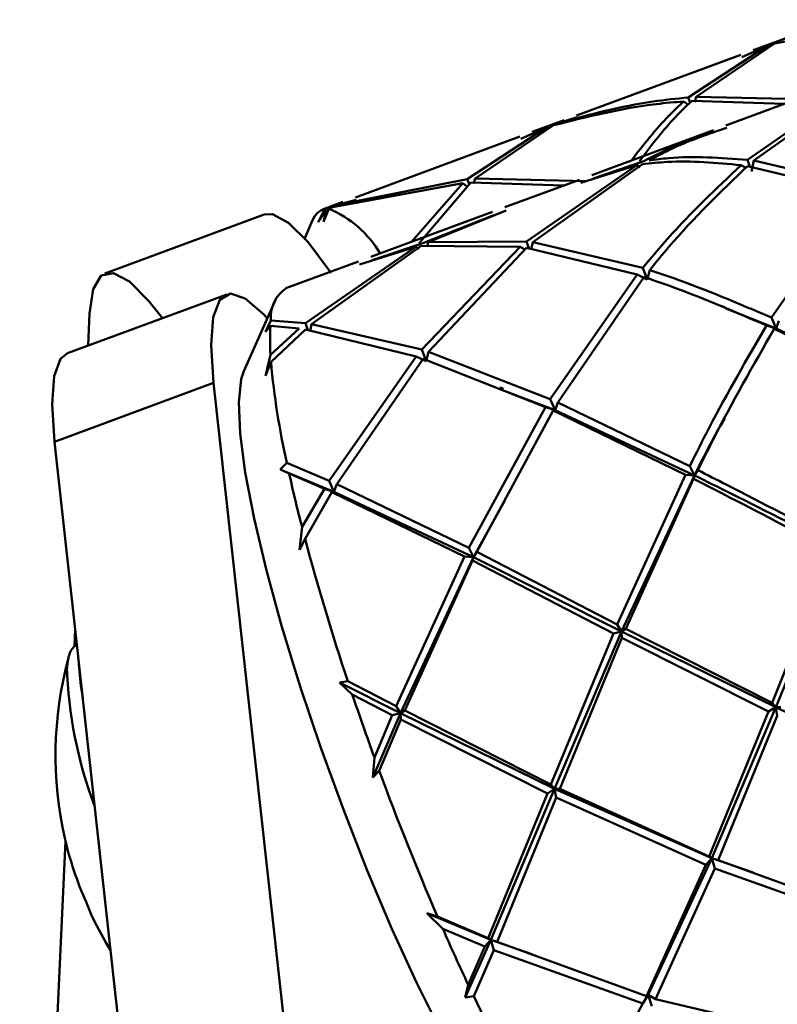
# Paper-space layout 'Лист1' of a CAD drawing. Units: millimetres. Extents: x -4610 to 2645, y -3370 to 2647.
# Drawn here: x 25 to 51, y 1986 to 2020 of the extents above; entities that cross this region are included whole.
import ezdxf

# ---------------------------------------------------------------- set-up
doc = ezdxf.new("R2010")
doc.units = ezdxf.units.MM

psp = doc.layouts.new('Лист1')

# ---------------------------------------------------------------- linework, layer by layer
at = {"color": 7, "linetype": 'Continuous', "lineweight": 50}
for p, q in [((50.922, 2019.232), (55.467, 2020.065)), ((50.662, 2019.152), (47.908, 2017.352)), ((48.187, 2017.375), (50.922, 2019.232)), ((49.778, 2018.758), (50.662, 2019.152)), ((51.289, 2019.408), (50.18, 2018.999)), ((50.837, 2019.229), (50.204, 2018.937)), ((51.091, 2019.291), (50.837, 2019.229)), ((49.747, 2018.839), (44.011, 2016.719)), ((53.829, 2017.847), (49.978, 2015.179)), ((50.195, 2015.152), (54.022, 2017.874)), ((47.754, 2017.215), (47.892, 2017.108)), ((47.981, 2017.181), (47.908, 2017.352)), ((48.034, 2017.234), (51.267, 2017.127)), ((48.187, 2017.375), (48.136, 2017.193)), ((52.049, 2017.29), (48.187, 2017.375)), ((51.828, 2017.335), (49.224, 2016.373)), ((40.476, 2014.525), (43.211, 2016.382)), ((43.578, 2016.559), (42.469, 2016.149)), ((43.126, 2016.379), (42.493, 2016.087)), ((43.382, 2016.451), (43.126, 2016.379)), ((43.384, 2016.462), (44.032, 2016.665)), ((42.951, 2016.302), (40.196, 2014.502)), ((42.067, 2015.908), (42.951, 2016.302)), ((48.791, 2016.212), (44.55, 2014.645)), ((42.036, 2015.989), (36.298, 2013.868)), ((46.117, 2014.996), (42.267, 2012.329)), ((42.483, 2012.302), (46.31, 2015.024)), ((44.158, 2014.373), (46.117, 2014.996)), ((46.358, 2015.126), (44.594, 2014.527)), ((46.227, 2014.917), (46.117, 2014.996)), ((49.761, 2014.992), (49.915, 2014.897)), ((50.057, 2014.943), (49.978, 2015.179)), ((50.195, 2015.152), (50.114, 2014.773)), ((54.037, 2014.261), (50.195, 2015.152)), ((49.979, 2014.962), (53.845, 2014.023)), ((35.499, 2013.532), (40.042, 2014.364)), ((40.196, 2014.502), (35.672, 2013.612)), ((40.042, 2014.364), (38.256, 2012.319)), ((38.526, 2012.275), (40.323, 2014.384)), ((40.042, 2014.364), (40.18, 2014.258)), ((40.264, 2014.343), (40.196, 2014.502)), ((40.323, 2014.384), (43.556, 2014.277)), ((40.476, 2014.525), (40.422, 2014.335)), ((44.366, 2014.439), (40.476, 2014.525)), ((44.116, 2014.485), (41.514, 2013.523)), ((53.845, 2014.023), (50.809, 2009.679)), ((35.865, 2013.708), (35.156, 2013.446)), ((35.672, 2013.612), (36.329, 2013.787)), ((33.113, 2013.266), (27.56, 2011.214)), ((34.999, 2013.002), (35.229, 2013.466)), ((35.277, 2013.423), (34.999, 2013.002)), ((35.376, 2013.473), (35.187, 2013.01)), ((35.187, 2013.01), (35.277, 2013.423)), ((35.413, 2013.528), (35.229, 2013.466)), ((35.337, 2013.377), (35.277, 2013.423)), ((35.376, 2013.473), (35.499, 2013.532)), ((35.667, 2013.591), (35.413, 2013.528)), ((35.413, 2013.528), (35.428, 2013.498)), ((41.08, 2013.362), (36.838, 2011.795)), ((38.838, 2012.306), (41.556, 2013.411)), ((34.807, 2013.068), (34.529, 2012.441)), ((41.124, 2013.244), (38.646, 2012.275)), ((38.646, 2012.275), (36.882, 2011.677)), ((38.838, 2012.306), (38.807, 2012.159)), ((42.267, 2012.329), (38.838, 2012.306)), ((42.267, 2012.329), (42.346, 2012.093)), ((42.442, 2012.109), (42.483, 2012.302)), ((46.324, 2011.41), (42.483, 2012.302)), ((38.404, 2012.146), (34.555, 2009.479)), ((34.771, 2009.452), (38.598, 2012.173)), ((36.446, 2011.523), (38.404, 2012.146)), ((38.404, 2012.146), (38.513, 2012.068)), ((38.598, 2012.173), (42.05, 2012.142)), ((42.05, 2012.142), (38.612, 2008.56)), ((38.853, 2008.482), (42.268, 2012.112)), ((42.205, 2012.046), (42.05, 2012.142)), ((42.268, 2012.112), (46.133, 2011.173)), ((36.404, 2011.634), (33.869, 2010.697)), ((46.48, 2011.004), (46.324, 2011.41)), ((46.565, 2011.333), (46.48, 2011.004)), ((46.133, 2011.173), (43.098, 2006.829)), ((43.362, 2006.711), (46.374, 2011.092)), ((46.133, 2011.173), (46.48, 2011.004)), ((31.809, 2010.484), (26.257, 2008.432)), ((33.52, 2010.319), (32.403, 2007.803)), ((49.217, 2009.993), (50.973, 2009.3)), ((27.027, 2009.818), (26.975, 2008.698)), ((33.157, 2009.183), (33.348, 2009.573)), ((34.555, 2009.479), (33.348, 2009.573)), ((50.973, 2009.3), (50.809, 2009.679)), ((51.073, 2009.561), (50.973, 2009.3)), ((33.334, 2009.392), (33.157, 2009.183)), ((33.334, 2009.392), (34.338, 2009.292)), ((34.338, 2009.292), (33.338, 2008.373)), ((33.354, 2008.121), (34.556, 2009.262)), ((34.634, 2009.243), (34.555, 2009.479)), ((34.556, 2009.262), (38.42, 2008.322)), ((34.771, 2009.452), (34.729, 2009.255)), ((38.612, 2008.56), (34.771, 2009.452)), ((50.639, 2009.401), (50.973, 2009.3)), ((50.973, 2009.3), (50.904, 2009.282)), ((50.904, 2009.282), (55.526, 2007.046)), ((50.973, 2009.3), (55.838, 2007.024)), ((38.612, 2008.56), (38.768, 2008.154)), ((38.768, 2008.154), (38.853, 2008.482)), ((43.098, 2006.829), (38.853, 2008.482)), ((33.163, 2007.649), (33.338, 2008.373)), ((33.354, 2008.121), (33.163, 2007.649)), ((38.42, 2008.322), (35.386, 2003.978)), ((35.649, 2003.861), (38.662, 2008.242)), ((38.768, 2008.154), (38.42, 2008.322)), ((38.662, 2008.242), (42.928, 2006.551)), ((25.801, 2005.347), (31.353, 2007.399)), ((31.353, 2007.399), (39.795, 1930.805)), ((41.521, 2007.11), (43.262, 2006.45)), ((43.262, 2006.45), (43.098, 2006.829)), ((42.928, 2006.551), (40.251, 2001.648)), ((40.534, 2001.505), (43.193, 2006.432)), ((42.928, 2006.551), (43.262, 2006.45)), ((43.262, 2006.45), (43.193, 2006.432)), ((43.193, 2006.432), (47.813, 2004.195)), ((43.362, 2006.711), (43.262, 2006.45)), ((43.262, 2006.45), (48.125, 2004.174)), ((47.963, 2004.499), (43.362, 2006.711)), ((25.801, 2005.347), (34.242, 1928.753)), ((33.677, 2004.373), (33.906, 2004.608)), ((33.988, 2004.234), (33.677, 2004.373)), ((33.677, 2004.373), (35.551, 2003.6)), ((35.386, 2003.978), (33.906, 2004.608)), ((48.125, 2004.174), (47.963, 2004.499)), ((48.246, 2004.355), (48.125, 2004.174)), ((33.988, 2004.234), (35.216, 2003.701)), ((47.813, 2004.195), (45.432, 1998.978)), ((45.581, 1998.729), (48.125, 2004.174)), ((45.731, 1998.823), (48.097, 2004.051)), ((47.813, 2004.195), (48.125, 2004.174)), ((48.125, 2004.174), (48.097, 2004.051)), ((35.216, 2003.701), (34.436, 2002.375)), ((35.551, 2003.6), (35.216, 2003.701)), ((35.386, 2003.978), (35.551, 2003.6)), ((35.551, 2003.6), (35.649, 2003.861)), ((40.251, 2001.648), (35.649, 2003.861)), ((34.545, 2001.958), (35.481, 2003.582)), ((35.481, 2003.582), (35.551, 2003.6)), ((35.481, 2003.582), (40.101, 2001.345)), ((35.551, 2003.6), (40.413, 2001.324)), ((40.413, 2001.324), (41.512, 2003.301)), ((34.352, 2001.574), (34.436, 2002.375)), ((34.545, 2001.958), (34.352, 2001.574)), ((40.413, 2001.324), (40.251, 2001.648)), ((40.101, 2001.345), (37.72, 1996.128)), ((37.87, 1995.878), (40.413, 2001.324)), ((40.101, 2001.345), (40.413, 2001.324)), ((40.413, 2001.324), (40.385, 2001.2)), ((40.534, 2001.505), (40.413, 2001.324)), ((40.413, 2001.324), (45.581, 1998.729)), ((45.432, 1998.978), (40.534, 2001.505)), ((38.019, 1995.973), (40.385, 2001.2)), ((40.385, 2001.2), (45.297, 1998.663)), ((45.581, 1998.729), (45.432, 1998.978)), ((26.523, 1998.798), (26.495, 1998.202)), ((45.297, 1998.663), (43.122, 1993.393)), ((43.248, 1993.237), (45.581, 1998.729)), ((43.43, 1993.243), (45.596, 1998.508)), ((45.297, 1998.663), (45.581, 1998.729)), ((45.731, 1998.823), (45.581, 1998.729)), ((45.581, 1998.729), (45.596, 1998.508)), ((45.581, 1998.729), (50.96, 1996.087)), ((45.596, 1998.508), (50.709, 1995.934)), ((50.834, 1996.243), (45.731, 1998.823)), ((26.238, 1997.513), (26.28, 1997.775)), ((35.74, 1996.953), (36.033, 1997.002)), ((36.189, 1996.536), (35.74, 1996.953)), ((35.74, 1996.953), (37.87, 1995.878)), ((37.72, 1996.128), (36.033, 1997.002)), ((36.189, 1996.536), (37.586, 1995.813)), ((37.87, 1995.878), (37.72, 1996.128)), ((50.96, 1996.087), (50.834, 1996.243)), ((36.901, 1993.638), (37.87, 1995.878)), ((37.586, 1995.813), (36.961, 1994.334)), ((37.586, 1995.813), (37.87, 1995.878)), ((38.019, 1995.973), (37.87, 1995.878)), ((37.87, 1995.878), (37.885, 1995.658)), ((37.87, 1995.878), (43.248, 1993.237)), ((43.122, 1993.393), (38.019, 1995.973)), ((50.709, 1995.934), (48.644, 1990.88)), ((48.738, 1990.827), (50.96, 1996.087)), ((48.956, 1990.751), (51.017, 1995.785)), ((50.709, 1995.934), (50.96, 1996.087)), ((51.142, 1996.094), (50.96, 1996.087)), ((50.96, 1996.087), (51.017, 1995.785)), ((37.133, 1993.865), (37.885, 1995.658)), ((37.885, 1995.658), (42.997, 1993.083)), ((36.901, 1993.638), (36.961, 1994.334)), ((37.133, 1993.865), (36.901, 1993.638)), ((43.248, 1993.237), (43.122, 1993.393)), ((42.997, 1993.083), (40.933, 1988.03)), ((41.027, 1987.977), (43.248, 1993.237)), ((42.997, 1993.083), (43.248, 1993.237)), ((43.43, 1993.243), (43.248, 1993.237)), ((43.248, 1993.237), (48.738, 1990.827)), ((43.248, 1993.237), (43.305, 1992.934)), ((48.644, 1990.88), (43.43, 1993.243)), ((41.244, 1987.901), (43.305, 1992.934)), ((43.305, 1992.934), (48.522, 1990.591)), ((26.185, 1991.421), (24.587, 1956.484)), ((46.512, 1986.059), (48.738, 1990.827)), ((48.522, 1990.591), (48.738, 1990.827)), ((48.738, 1990.827), (48.644, 1990.88)), ((48.956, 1990.751), (48.738, 1990.827)), ((48.738, 1990.827), (50.17, 1990.327)), ((48.738, 1990.827), (48.834, 1990.464)), ((54.168, 1988.856), (48.956, 1990.751)), ((48.522, 1990.591), (46.456, 1986.006)), ((46.765, 1985.911), (48.834, 1990.464)), ((48.834, 1990.464), (54.044, 1988.602)), ((38.791, 1988.91), (39.159, 1988.793)), ((39.348, 1988.36), (38.791, 1988.91)), ((38.791, 1988.91), (41.027, 1987.977)), ((40.933, 1988.03), (39.159, 1988.793)), ((39.348, 1988.36), (40.811, 1987.741)), ((40.129, 1985.968), (41.027, 1987.977)), ((40.811, 1987.741), (41.027, 1987.977)), ((41.027, 1987.977), (40.933, 1988.03)), ((41.244, 1987.901), (41.027, 1987.977)), ((41.027, 1987.977), (42.457, 1987.477)), ((41.027, 1987.977), (41.122, 1987.614)), ((46.456, 1986.006), (41.244, 1987.901)), ((40.811, 1987.741), (40.237, 1986.405)), ((40.426, 1986.008), (41.122, 1987.614)), ((41.122, 1987.614), (46.331, 1985.751)), ((40.129, 1985.968), (40.237, 1986.405)), ((40.426, 1986.008), (40.129, 1985.968)), ((46.331, 1985.751), (46.512, 1986.059)), ((46.512, 1986.059), (46.456, 1986.006)), ((46.765, 1985.911), (46.512, 1986.059)), ((46.512, 1986.059), (46.639, 1985.659)), ((51.874, 1984.706), (46.765, 1985.911)), ((46.331, 1985.751), (44.162, 1981.856))]:
    psp.add_line(p, q, dxfattribs=at)
at = {"color": 7, "linetype": 'Continuous', "lineweight": 50, "flags": 128}
for points in [[(35.456, 2011.233), (35.435, 2011.264), (34.648, 2012.305), (33.966, 2012.983), (33.406, 2013.281), (33.113, 2013.266)], [(29.567, 2009.656), (29.095, 2010.253), (28.414, 2010.931), (27.854, 2011.229), (27.429, 2011.139), (27.152, 2010.665), (27.027, 2009.818)], [(33.226, 2009.658), (33.097, 2009.798), (32.455, 2010.347), (31.94, 2010.512), (31.566, 2010.29), (31.34, 2009.685), (31.268, 2008.714), (31.353, 2007.399)], [(26.257, 2008.432), (26.013, 2008.237), (25.787, 2007.633), (25.716, 2006.661), (25.801, 2005.347)], [(35.093, 1994.672), (34.372, 1996.815), (33.735, 1998.893), (33.195, 2000.858), (32.766, 2002.664), (32.458, 2004.268), (32.277, 2005.634), (32.228, 2006.728), (32.313, 2007.525), (32.403, 2007.803)], [(42.66, 1980.051), (42.221, 1980.358), (41.604, 1981.018), (40.901, 1981.985), (40.128, 1983.234), (39.303, 1984.738), (38.446, 1986.46), (37.575, 1988.361), (36.713, 1990.395), (35.879, 1992.515), (35.093, 1994.672)], [(27.202, 1988.61), (27.593, 1987.884), (27.755, 1987.613)]]:
    psp.add_lwpolyline(points, dxfattribs=at)
at = {"color": 8, "linetype": 'Continuous', "lineweight": 50, "flags": 128}
psp.add_lwpolyline([(26.785, 1996.415), (26.721, 1996.834), (26.655, 1997.595)], dxfattribs=at)
at = {"color": 7, "linetype": 'Continuous', "lineweight": 50}
for centre, radius, start, end in [((35.411, 2012.851), 0.642, 106.4781, 160.2793), ((33.941, 2010.037), 3.723, 30.2444, 67.3243), ((34.574, 2009.685), 1.231, 124.2646, 185.1828), ((41.833, 2008.917), 8.513, 176.8031, 183.6666), ((60.573, 2010.597), 27.331, 185.1967, 192.6568), ((89.054, 2016.516), 56.419, 192.5735, 194.5163), ((116.388, 2023.836), 84.717, 194.96612, 198.46668), ((38.837, 1994.41), 13, 164.9962, 192.8426), ((133.237, 2029.316), 102.434, 198.66347, 199.96864), ((130.635, 2028.283), 99.636, 200.20875, 203.3498), ((37.727, 1994.15), 11.86, 192.8121, 204.1574), ((33.33, 1991.667), 6.848, 200.2539, 206.5131), ((112.401, 2020.406), 79.773, 203.68559, 205.2276), ((85.142, 2007.172), 49.472, 205.3275, 210.3427)]:
    psp.add_arc(centre, radius, start, end, dxfattribs=at)
at = {"color": 8, "linetype": 'Continuous', "lineweight": 50}
psp.add_arc((40.928, 1997.896), 14.696, 181.4942, 200.9044, dxfattribs=at)
at = {"color": 7, "linetype": 'Continuous', "lineweight": 50}
for points, knots in [([(43.211, 2016.382), (44.39, 2016.68), (45.874, 2017.054), (47.434, 2017.187), (47.754, 2017.215)], [0, 0, 0, 0, 0.794737, 1, 1, 1, 1]), ([(47.908, 2017.352), (47.497, 2017.311), (45.944, 2017.154), (44.469, 2016.755), (43.384, 2016.462)], [0, 0, 0, 0, 0.2647642, 1, 1, 1, 1]), ([(47.754, 2017.215), (47.579, 2017.053), (46.943, 2016.464), (46.354, 2015.704), (45.927, 2015.154)], [0, 0, 0, 0, 0.275298, 1, 1, 1, 1]), ([(46.215, 2015.137), (46.593, 2015.638), (47.178, 2016.413), (47.81, 2017.019), (48.034, 2017.234)], [0, 0, 0, 0, 0.645312, 1, 1, 1, 1]), ([(48.814, 2016.148), (48.354, 2015.999), (47.509, 2015.727), (46.718, 2015.314), (46.358, 2015.126)], [0, 0, 0, 0, 0.545193, 1, 1, 1, 1]), ([(46.549, 2015.156), (46.827, 2015.306), (47.695, 2015.772), (48.622, 2016.084), (49.253, 2016.297)], [0, 0, 0, 0, 0.319947, 1, 1, 1, 1]), ([(46.31, 2015.024), (46.599, 2015.056), (47.693, 2015.178), (48.885, 2015.071), (49.761, 2014.992)], [0, 0, 0, 0, 0.264997, 1, 1, 1, 1]), ([(49.761, 2014.992), (48.889, 2014.175), (47.702, 2013.064), (46.613, 2011.757), (46.324, 2011.41)], [0, 0, 0, 0, 0.735003, 1, 1, 1, 1]), ([(49.978, 2015.179), (49.039, 2015.247), (47.857, 2015.332), (46.772, 2015.186), (46.549, 2015.156)], [0, 0, 0, 0, 0.794499, 1, 1, 1, 1]), ([(46.565, 2011.333), (46.787, 2011.605), (47.867, 2012.93), (49.044, 2014.063), (49.979, 2014.962)], [0, 0, 0, 0, 0.205501, 1, 1, 1, 1]), ([(50.809, 2009.679), (49.655, 2010.169), (48.203, 2010.786), (46.844, 2011.239), (46.565, 2011.333)], [0, 0, 0, 0, 0.794499, 1, 1, 1, 1]), ([(46.374, 2011.092), (46.737, 2010.967), (48.105, 2010.496), (49.566, 2009.865), (50.639, 2009.401)], [0, 0, 0, 0, 0.264997, 1, 1, 1, 1]), ([(49.178, 2010.044), (49.157, 2010.051), (49.115, 2010.064), (49.073, 2010.078), (49.052, 2010.085)], [0, 0, 0, 0, 0.499974, 1, 1, 1, 1]), ([(50.639, 2009.401), (49.959, 2008.23), (49.035, 2006.638), (48.187, 2004.947), (47.963, 2004.499)], [0, 0, 0, 0, 0.735003, 1, 1, 1, 1]), ([(48.246, 2004.355), (48.419, 2004.704), (49.259, 2006.402), (50.176, 2008.007), (50.904, 2009.282)], [0, 0, 0, 0, 0.205501, 1, 1, 1, 1]), ([(41.467, 2007.193), (41.446, 2007.2), (41.404, 2007.213), (41.362, 2007.227), (41.341, 2007.234)], [0, 0, 0, 0, 0.499974, 1, 1, 1, 1]), ([(48.125, 2004.174), (48.348, 2004.62), (48.686, 2005.3), (49.057, 2005.94), (49.185, 2006.16)], [0, 0, 0, 0, 0.656336, 1, 1, 1, 1]), ([(53.143, 2001.828), (51.826, 2002.513), (50.168, 2003.376), (48.574, 2004.188), (48.246, 2004.355)], [0, 0, 0, 0, 0.794499, 1, 1, 1, 1]), ([(48.097, 2004.051), (48.522, 2003.833), (50.123, 2003.014), (51.786, 2002.149), (53.008, 2001.513)], [0, 0, 0, 0, 0.264997, 1, 1, 1, 1]), ([(48.125, 2004.174), (48.546, 2003.965), (50.228, 2003.131), (51.979, 2002.244), (53.292, 2001.579)], [0, 0, 0, 0, 0.250125, 1, 1, 1, 1]), ([(53.008, 2001.513), (52.464, 2000.214), (51.724, 1998.446), (51.02, 1996.705), (50.834, 1996.243)], [0, 0, 0, 0, 0.735003, 1, 1, 1, 1]), ([(50.96, 1996.087), (51.149, 1996.54), (51.903, 1998.352), (52.697, 2000.196), (53.292, 2001.579)], [0, 0, 0, 0, 0.250125, 1, 1, 1, 1]), ([(26.58, 1998.277), (26.534, 1998.24), (26.36, 1998.099), (26.273, 1997.784), (26.242, 1997.527), (26.226, 1997.396)], [0, 0, 0, 0, 0.147262, 0.564431, 1, 1, 1, 1]), ([(50.96, 1996.087), (51.415, 1995.874), (53.234, 1995.021), (55.072, 1994.253), (56.45, 1993.677)], [0, 0, 0, 0, 0.250125, 1, 1, 1, 1])]:
    psp.add_open_spline(points, degree=3, knots=knots, dxfattribs=at)

doc.saveas('drawing.dxf')
